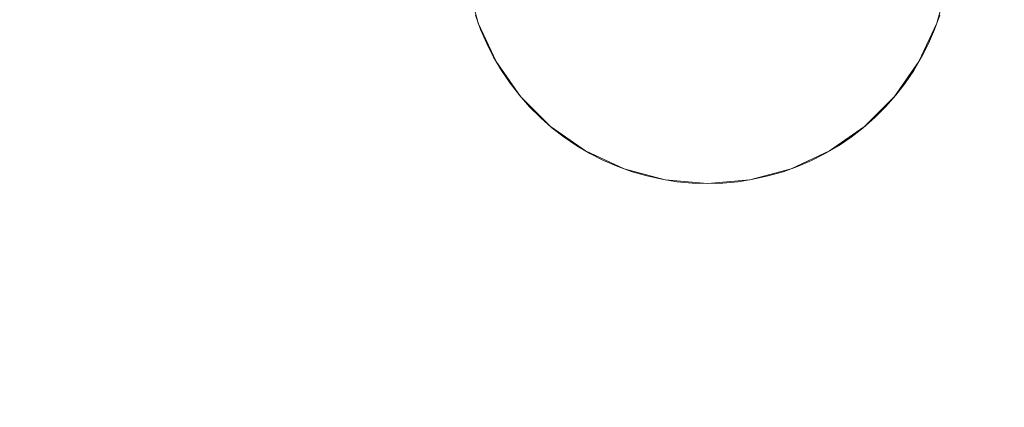
# Model space of a CAD drawing. Units: millimetres. Extents: x 2126 to 10945, y 6925 to 13535.
# Drawn here: x 9001 to 9606, y 9217 to 9455 of the extents above; entities that cross this region are included whole.
import ezdxf

# ---------------------------------------------------------------- set-up
doc = ezdxf.new("R2010")
doc.units = ezdxf.units.MM
doc.header["$MEASUREMENT"] = 0
doc.linetypes.add('Wipeout_Contour', pattern=[1000, 0, -1000])
doc.layers.add('STREFA', color=7, linetype='Continuous')
doc.layers.add('STREFA_Nr_pióra__7', color=7, linetype='Continuous', lineweight=18)
doc.layers.add('ZESTAW_Nr_pióra__7', color=7, linetype='Continuous', lineweight=18)
doc.styles.add('GENERATED_STYLE_1', font='txt')
doc.dimstyles.new('GENERATED_STYLE__1', dxfattribs={"dimtxt": 250, "dimasz": 114, "dimexe": 0.18, "dimexo": 300, "dimgap": 0.09, "dimtad": 1, "dimtih": 1, "dimtoh": 1, "dimdec": 0, "dimlfac": 0.1, "dimzin": 0, "dimdsep": 46, "dimtxsty": 'GENERATED_STYLE_1', "dimblk": 'ARROWHEAD_5', "dimblk1": 'ARROWHEAD_5', "dimblk2": 'ARROWHEAD_5', "dimcen": 0.09, "dimclrd": 7, "dimclre": 7, "dimclrt": 7, "dimazin": 0, "dimtfac": 1, "dimtdec": 4, "dimtmove": 0, "dimatfit": 3, "dimfxl": 0, "dimtolj": 1, "dimtzin": 0, "dimarcsym": 0})

# ---------------------------------------------------------------- blocks, each defined once
blk = doc.blocks.new('*D1')
at = {"layer": 'STREFA_Nr_pióra__7', "linetype": 'Continuous'}
for points in [[(2818.31, 7037.55), (2934.19, 7006.5), (2934.19, 7068.6)], [(10944.71, 7037.55), (10828.83, 7068.6), (10828.83, 7006.5)]]:
    blk.add_hatch(color=256, dxfattribs=at).paths.add_polyline_path(points)
for p, q in [((2818.31, 6925.05), (2818.31, 7150.05)), ((10944.71, 6925.05), (10944.71, 7150.05)), ((2818.31, 7037.55), (2934.19, 7068.6)), ((2934.19, 7068.6), (2934.19, 7006.5)), ((10944.71, 7037.55), (10828.83, 7068.6)), ((10828.83, 7006.5), (10828.83, 7068.6)), ((2818.31, 7037.55), (2934.19, 7006.5)), ((2934.19, 7037.55), (10828.83, 7037.55)), ((10944.71, 7037.55), (10828.83, 7006.5))]:
    blk.add_line(p, q, dxfattribs=at)
at = {"color": 254, "linetype": 'Wipeout_Contour', "lineweight": 0, "ltscale": 39887.184461}
blk.add_wipeout([(6571.94, 7062.55), (7191.08, 7062.55), (7191.08, 7362.55), (6571.94, 7362.55)], dxfattribs=at).dxf.layer = 'STREFA'
at = {"layer": 'STREFA_Nr_pióra__7', "insert": (6596.94, 7087.55), "char_height": 250, "attachment_point": 7, "style": 'GENERATED_STYLE_1'}
blk.add_mtext('\\A1;{\\fArial|b0|i0|c238|p38;813}', dxfattribs=at)
blk = doc.blocks.new('ARROWHEAD_5')
at = {"color": 0, "linetype": 'Continuous', "lineweight": 0}
blk.add_line((0, 0), (-1, 0), dxfattribs=at)
blk.add_solid([(-1, 0.2679), (0, 0), (-1, -0.2679), (-1, 0.2679)], dxfattribs=at)

msp = doc.modelspace()

# ---------------------------------------------------------------- linework, layer by layer
at = {"layer": 'STREFA_Nr_pióra__7', "linetype": 'Continuous', "flags": 128}
msp.add_lwpolyline([(4821.88, 11614.77), (6044.83, 11614.77, -0.235404), (6601.21, 12823.19, -0.326854), (7542.45, 13535.36), (8107.09, 13534.64, -0.326589), (9044.96, 12825.07, -0.193452), (9591.8, 11852.07, -0.377124), (10944.78, 10405.07), (10944.67, 9453.16, -0.401253), (9506.01, 7959.28), (8898.48, 7959.28, -0.192083), (7475.3, 7387.19), (4852.17, 7387.19, -0.407818), (2820.52, 9401.65, -0.042725), (2837.27, 9814.41, -0.367268)], format="xyb", close=True, dxfattribs=at)
at = {"layer": 'ZESTAW_Nr_pióra__7', "linetype": 'Continuous'}
for p, q in [((9282.82, 9452.98), (9276.06, 9478.23)), ((9571.5, 9478.23), (9564.73, 9452.98)), ((9284.31, 9449.06), (9281.12, 9457.93)), ((9566.44, 9457.93), (9563.24, 9449.06)), ((9293.87, 9429.28), (9282.82, 9452.98)), ((9564.73, 9452.98), (9553.68, 9429.28)), ((9288.05, 9440.41), (9284.31, 9449.06)), ((9563.24, 9449.06), (9559.5, 9440.41)), ((9292.33, 9432.02), (9288.05, 9440.41)), ((9559.5, 9440.41), (9555.22, 9432.02)), ((9297.13, 9423.91), (9292.33, 9432.02)), ((9555.22, 9432.02), (9550.43, 9423.91)), ((9308.87, 9407.86), (9293.87, 9429.28)), ((9553.68, 9429.28), (9538.68, 9407.86)), ((9302.42, 9416.11), (9297.13, 9423.91)), ((9550.43, 9423.91), (9545.13, 9416.11)), ((9308.2, 9408.67), (9302.42, 9416.11)), ((9545.13, 9416.11), (9539.35, 9408.67)), ((9314.43, 9401.6), (9308.2, 9408.67)), ((9327.36, 9389.37), (9308.87, 9407.86)), ((9538.68, 9407.86), (9520.2, 9389.37)), ((9539.35, 9408.67), (9533.12, 9401.6)), ((9321.09, 9394.94), (9314.43, 9401.6)), ((9533.12, 9401.6), (9526.46, 9394.94)), ((9328.16, 9388.7), (9321.09, 9394.94)), ((9348.78, 9374.38), (9327.36, 9389.37)), ((9520.2, 9389.37), (9498.78, 9374.38)), ((9526.46, 9394.94), (9519.39, 9388.7)), ((9335.61, 9382.93), (9328.16, 9388.7)), ((9519.39, 9388.7), (9511.94, 9382.93)), ((9343.4, 9377.63), (9335.61, 9382.93)), ((9351.51, 9372.83), (9343.4, 9377.63)), ((9504.15, 9377.63), (9496.04, 9372.83)), ((9511.94, 9382.93), (9504.15, 9377.63)), ((9372.47, 9363.33), (9348.78, 9374.38)), ((9359.91, 9368.56), (9351.51, 9372.83)), ((9498.78, 9374.38), (9475.08, 9363.33)), ((9496.04, 9372.83), (9487.64, 9368.56)), ((9368.56, 9364.81), (9359.91, 9368.56)), ((9487.64, 9368.56), (9479, 9364.81)), ((9377.42, 9361.62), (9368.56, 9364.81)), ((9397.73, 9356.56), (9372.47, 9363.33)), ((9386.47, 9358.99), (9377.42, 9361.62)), ((9395.67, 9356.94), (9386.47, 9358.99)), ((9475.08, 9363.33), (9449.82, 9356.56)), ((9461.08, 9358.99), (9451.88, 9356.94)), ((9470.13, 9361.62), (9461.08, 9358.99)), ((9479, 9364.81), (9470.13, 9361.62)), ((9404.98, 9355.46), (9395.67, 9356.94)), ((9423.78, 9354.28), (9397.73, 9356.56)), ((9414.36, 9354.58), (9404.98, 9355.46)), ((9423.78, 9354.28), (9414.36, 9354.58)), ((9449.82, 9356.56), (9423.78, 9354.28)), ((9433.2, 9354.58), (9423.78, 9354.28)), ((9442.58, 9355.46), (9433.2, 9354.58)), ((9451.88, 9356.94), (9442.58, 9355.46))]:
    msp.add_line(p, q, dxfattribs=at)

# ---------------------------------------------------------------- next in the draw order: dimensions: what is measured, and where the dimension line sits
at = {"layer": 'STREFA', "linetype": 'Continuous'}
dim = msp.add_linear_dim(base=(10944.71, 7037.55), p1=(2818.31, 9543.25), p2=(10944.71, 9770.62), dimstyle='GENERATED_STYLE__1', dxfattribs=at)
dim.commit()
dim.dimension.update_dxf_attribs({"geometry": '*D1', "text_midpoint": (6881.51, 7212.55), "dimtype": 160})

doc.saveas('drawing.dxf')
